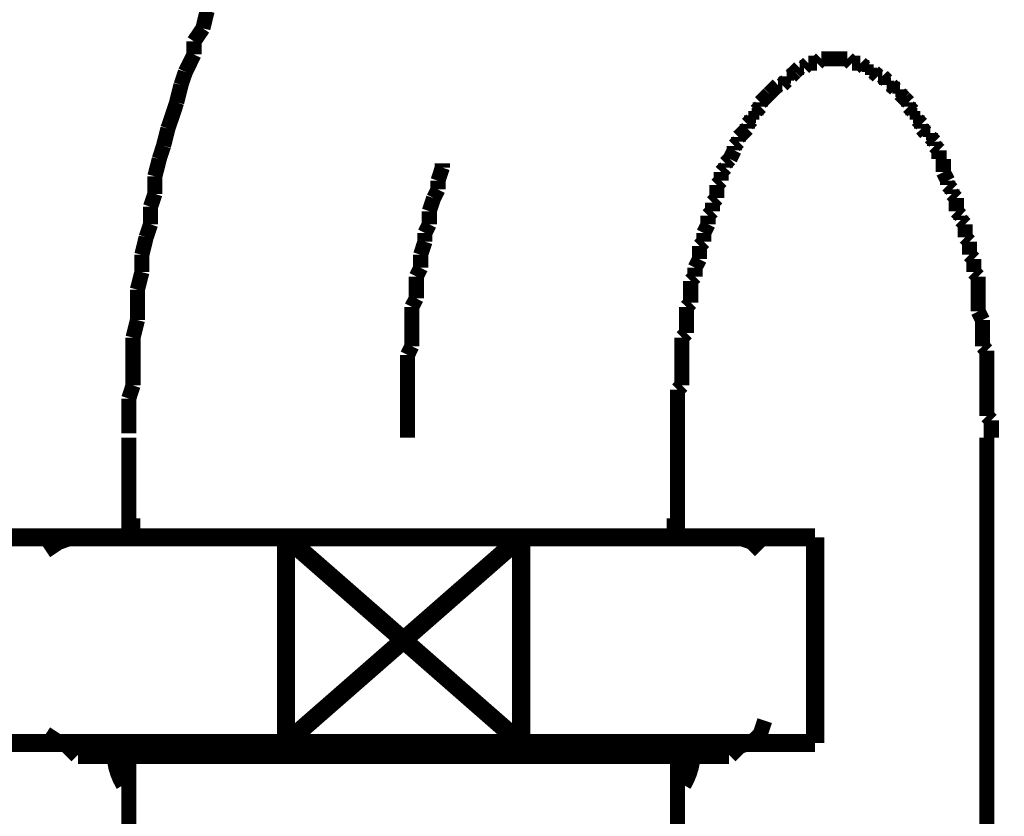
# Model space of a CAD drawing. Extents: x 67 to 478, y -236 to 31.
# Drawn here: x 205 to 211, y -144 to -139 of the extents above; entities that cross this region are included whole.
import ezdxf

# ---------------------------------------------------------------- set-up
doc = ezdxf.new("R2010")
doc.units = 0
doc.layers.add('LAYER_17', color=7, linetype='CONTINUOUS')

# ---------------------------------------------------------------- blocks, each defined once
blk = doc.blocks.new('AIGNBL11020129')
at = {"layer": 'LAYER_17', "const_width": 0.0882}
for points in [[(205.9378, -141.8139), (205.9378, -142.3982)], [(209.1376, -141.8139), (209.1376, -142.3982)], [(210.9408, -185.98), (210.9408, -141.8139)], [(205.9378, -144.2014), (205.9378, -143.6178)], [(209.1376, -144.2014), (209.1376, -143.6178)]]:
    blk.add_lwpolyline(points, dxfattribs=at)
blk = doc.blocks.new('AIGNBL1102012A')
at = {"layer": 'LAYER_17', "const_width": 0.0882}
for points in [[(209.4932, -142.3982), (205.6071, -142.3982)], [(205.6071, -143.6178), (209.4932, -143.6178)]]:
    blk.add_lwpolyline(points, dxfattribs=at)
blk = doc.blocks.new('AIGNBL1102012B')
at = {"layer": 'LAYER_17', "const_width": 0.0882}
for points in [[(205.6071, -142.3982), (205.5313, -142.4237)], [(205.5313, -142.4237), (205.4548, -142.4747)], [(205.4548, -143.5413), (205.5313, -143.5916)], [(205.5313, -143.5916), (205.6071, -143.6178)], [(205.6071, -143.6178)]]:
    blk.add_lwpolyline(points, dxfattribs=at)
blk = doc.blocks.new('AIGNBL1102012C')
at = {"layer": 'LAYER_17', "const_width": 0.0882}
for points in [[(209.4932, -142.3982)], [(209.5696, -142.4237), (209.4932, -142.3982)], [(209.6206, -142.4747), (209.5696, -142.4237)], [(209.6206, -143.5413), (209.6461, -143.4648)], [(209.6461, -143.4648)], [(209.5696, -143.5916), (209.6206, -143.5413)], [(209.4932, -143.6178), (209.5696, -143.5916)]]:
    blk.add_lwpolyline(points, dxfattribs=at)
blk = doc.blocks.new('AIGNBL11020134')
at = {"layer": 'LAYER_17', "const_width": 0.0882}
for points in [[(206.3946, -139.3252), (206.3698, -139.4265)], [(206.3698, -139.4265), (206.3182, -139.5029)], [(206.3182, -139.5029), (206.3182, -139.5787)], [(206.3182, -139.5787), (206.2679, -139.6807)], [(206.2679, -139.6807), (206.2424, -139.7565)], [(206.2424, -139.7565), (206.2169, -139.8585)], [(206.2169, -139.8585), (206.1921, -139.9343), (206.1659, -140.0107)], [(206.1659, -140.0107), (206.1404, -140.112)], [(206.1404, -140.112), (206.1156, -140.1885)], [(206.1156, -140.1885), (206.0901, -140.2898)], [(206.0901, -140.2898), (206.0901, -140.3918)], [(206.0901, -140.3918), (206.0646, -140.4676)], [(206.0646, -140.4676), (206.0646, -140.5695)], [(206.0646, -140.5695), (206.0391, -140.6453)], [(206.0391, -140.6453), (206.0143, -140.7473)], [(206.0143, -140.7473), (206.0143, -140.8486)], [(206.0143, -140.8486), (205.9881, -140.9506)], [(205.9881, -140.9506), (205.9881, -141.0264), (205.9881, -141.1283)], [(205.9881, -141.1283), (205.9626, -141.2303)], [(205.9626, -141.2303), (205.9626, -141.3061), (205.9626, -141.4081), (205.9626, -141.5094)], [(205.9626, -141.5094), (205.9378, -141.5858)], [(205.9378, -141.5858), (205.9378, -141.6871), (205.9378, -141.7884)]]:
    blk.add_lwpolyline(points, dxfattribs=at)
blk = doc.blocks.new('AIGNBL11020135')
at = {"layer": 'LAYER_17', "const_width": 0.0882}
for points in [[(206.3946, -139.3252), (206.3698, -139.4265)], [(206.3946, -139.3252), (206.3698, -139.4265)], [(206.3946, -139.3252), (206.3698, -139.4265)], [(206.3698, -139.4265), (206.3182, -139.5029)], [(206.3698, -139.4265), (206.3182, -139.5029)], [(206.3698, -139.4265), (206.3182, -139.5029)], [(206.3182, -139.5029), (206.3182, -139.5787)], [(206.3182, -139.5029), (206.3182, -139.5787)], [(206.3182, -139.5029), (206.3182, -139.5787)], [(206.3182, -139.5787), (206.2679, -139.6807)], [(206.3182, -139.5787), (206.2679, -139.6807)], [(206.3182, -139.5787), (206.2679, -139.6807)], [(206.2679, -139.6807), (206.2424, -139.7565)], [(206.2679, -139.6807), (206.2424, -139.7565)], [(206.2424, -139.7565), (206.2169, -139.8585)], [(206.2424, -139.7565), (206.2169, -139.8585)], [(206.2169, -139.8585), (206.1921, -139.9343), (206.1659, -140.0107)], [(206.2169, -139.8585), (206.1921, -139.9343), (206.1659, -140.0107)], [(206.1659, -140.0107), (206.1404, -140.112)], [(206.1659, -140.0107), (206.1404, -140.112)], [(206.1404, -140.112), (206.1156, -140.1885)], [(206.1404, -140.112), (206.1156, -140.1885)], [(206.1156, -140.1885), (206.0901, -140.2898)], [(206.1156, -140.1885), (206.0901, -140.2898)], [(206.0901, -140.2898), (206.0901, -140.3918)], [(206.0901, -140.2898), (206.0901, -140.3918)], [(206.0901, -140.3918), (206.0646, -140.4676)], [(206.0901, -140.3918), (206.0646, -140.4676)], [(206.0646, -140.4676), (206.0646, -140.5695)], [(206.0646, -140.4676), (206.0646, -140.5695)], [(206.0646, -140.5695), (206.0391, -140.6453)], [(206.0646, -140.5695), (206.0391, -140.6453)], [(206.0391, -140.6453), (206.0143, -140.7473)], [(206.0391, -140.6453), (206.0143, -140.7473)], [(206.0143, -140.7473), (206.0143, -140.8486)], [(206.0143, -140.7473), (206.0143, -140.8486)], [(206.0143, -140.8486), (205.9881, -140.9506)], [(206.0143, -140.8486), (205.9881, -140.9506)], [(205.9881, -140.9506), (205.9881, -141.0264), (205.9881, -141.1283)], [(205.9881, -140.9506), (205.9881, -141.0264), (205.9881, -141.1283)], [(205.9881, -141.1283), (205.9626, -141.2303)], [(205.9881, -141.1283), (205.9626, -141.2303)], [(205.9626, -141.2303), (205.9626, -141.3061), (205.9626, -141.4081), (205.9626, -141.5094)], [(205.9626, -141.2303), (205.9626, -141.3061), (205.9626, -141.4081), (205.9626, -141.5094)], [(205.9626, -141.5094), (205.9378, -141.5858)], [(205.9626, -141.5094), (205.9378, -141.5858)], [(205.9378, -141.5858), (205.9378, -141.6871), (205.9378, -141.7884)], [(205.9378, -141.5858), (205.9378, -141.6871), (205.9378, -141.7884)]]:
    blk.add_lwpolyline(points, dxfattribs=at)
blk = doc.blocks.new('AIGNBL11020136')
at = {"layer": 'LAYER_17', "const_width": 0.0882}
for points in [[(206.3946, -139.3252), (206.3698, -139.4265)], [(206.3946, -139.3252), (206.3698, -139.4265)], [(206.3698, -139.4265), (206.3182, -139.5029)], [(206.3698, -139.4265), (206.3182, -139.5029)], [(206.3182, -139.5029), (206.3182, -139.5787)], [(206.3182, -139.5029), (206.3182, -139.5787)], [(206.3182, -139.5787), (206.2679, -139.6807)], [(206.3182, -139.5787), (206.2679, -139.6807)], [(206.2679, -139.6807), (206.2424, -139.7565)], [(206.2679, -139.6807), (206.2424, -139.7565)], [(206.2679, -139.6807), (206.2424, -139.7565)], [(206.2424, -139.7565), (206.2169, -139.8585)], [(206.2424, -139.7565), (206.2169, -139.8585)], [(206.2424, -139.7565), (206.2169, -139.8585)], [(206.2169, -139.8585), (206.1921, -139.9343), (206.1659, -140.0107)], [(206.2169, -139.8585), (206.1921, -139.9343), (206.1659, -140.0107)], [(206.2169, -139.8585), (206.1921, -139.9343), (206.1659, -140.0107)], [(206.1659, -140.0107), (206.1404, -140.112)], [(206.1659, -140.0107), (206.1404, -140.112)], [(206.1659, -140.0107), (206.1404, -140.112)], [(206.1404, -140.112), (206.1156, -140.1885)], [(206.1404, -140.112), (206.1156, -140.1885)], [(206.1404, -140.112), (206.1156, -140.1885)], [(206.1156, -140.1885), (206.0901, -140.2898)], [(206.1156, -140.1885), (206.0901, -140.2898)], [(206.1156, -140.1885), (206.0901, -140.2898)], [(206.0901, -140.2898), (206.0901, -140.3918)], [(206.0901, -140.2898), (206.0901, -140.3918)], [(206.0901, -140.2898), (206.0901, -140.3918)], [(206.0901, -140.3918), (206.0646, -140.4676)], [(206.0901, -140.3918), (206.0646, -140.4676)], [(206.0901, -140.3918), (206.0646, -140.4676)], [(206.0646, -140.4676), (206.0646, -140.5695)], [(206.0646, -140.4676), (206.0646, -140.5695)], [(206.0646, -140.4676), (206.0646, -140.5695)], [(206.0646, -140.5695), (206.0391, -140.6453)], [(206.0646, -140.5695), (206.0391, -140.6453)], [(206.0646, -140.5695), (206.0391, -140.6453)], [(206.0391, -140.6453), (206.0143, -140.7473)], [(206.0391, -140.6453), (206.0143, -140.7473)], [(206.0391, -140.6453), (206.0143, -140.7473)], [(206.0143, -140.7473), (206.0143, -140.8486)], [(206.0143, -140.7473), (206.0143, -140.8486)], [(206.0143, -140.7473), (206.0143, -140.8486)], [(206.0143, -140.8486), (205.9881, -140.9506)], [(206.0143, -140.8486), (205.9881, -140.9506)], [(206.0143, -140.8486), (205.9881, -140.9506)], [(205.9881, -140.9506), (205.9881, -141.0264), (205.9881, -141.1283)], [(205.9881, -140.9506), (205.9881, -141.0264), (205.9881, -141.1283)], [(205.9881, -140.9506), (205.9881, -141.0264), (205.9881, -141.1283)], [(205.9881, -141.1283), (205.9626, -141.2303)], [(205.9881, -141.1283), (205.9626, -141.2303)], [(205.9881, -141.1283), (205.9626, -141.2303)], [(205.9626, -141.2303), (205.9626, -141.3061)], [(205.9626, -141.2303), (205.9626, -141.3061), (205.9626, -141.4081), (205.9626, -141.5094)], [(205.9626, -141.2303), (205.9626, -141.3061), (205.9626, -141.4081), (205.9626, -141.5094)], [(205.9626, -141.5094), (205.9378, -141.5858)], [(205.9626, -141.5094), (205.9378, -141.5858)], [(205.9378, -141.5858), (205.9378, -141.6871), (205.9378, -141.7884)], [(205.9378, -141.5858), (205.9378, -141.6871), (205.9378, -141.7884)]]:
    blk.add_lwpolyline(points, dxfattribs=at)
blk = doc.blocks.new('AIGNBL11020137')
at = {"layer": 'LAYER_17', "const_width": 0.0882}
for points in [[(206.3946, -139.3252), (206.3698, -139.4265)], [(206.3946, -139.3252), (206.3698, -139.4265)], [(206.3698, -139.4265), (206.3182, -139.5029)], [(206.3698, -139.4265), (206.3182, -139.5029)], [(206.3182, -139.5029), (206.3182, -139.5787)], [(206.3182, -139.5029), (206.3182, -139.5787)], [(206.3182, -139.5787), (206.2679, -139.6807)], [(206.3182, -139.5787), (206.2679, -139.6807)], [(206.2679, -139.6807), (206.2424, -139.7565)], [(206.2679, -139.6807), (206.2424, -139.7565)], [(206.2424, -139.7565), (206.2169, -139.8585)], [(206.2424, -139.7565), (206.2169, -139.8585)], [(206.2169, -139.8585), (206.1921, -139.9343), (206.1659, -140.0107)], [(206.2169, -139.8585), (206.1921, -139.9343), (206.1659, -140.0107)], [(206.1659, -140.0107), (206.1404, -140.112)], [(206.1659, -140.0107), (206.1404, -140.112)], [(206.1404, -140.112), (206.1156, -140.1885)], [(206.1404, -140.112), (206.1156, -140.1885)], [(206.1156, -140.1885), (206.0901, -140.2898)], [(206.1156, -140.1885), (206.0901, -140.2898)], [(206.0901, -140.2898), (206.0901, -140.3918)], [(206.0901, -140.2898), (206.0901, -140.3918)], [(206.0901, -140.3918), (206.0646, -140.4676)], [(206.0901, -140.3918), (206.0646, -140.4676)], [(206.0646, -140.4676), (206.0646, -140.5695)], [(206.0646, -140.4676), (206.0646, -140.5695)], [(206.0646, -140.5695), (206.0391, -140.6453)], [(206.0646, -140.5695), (206.0391, -140.6453)], [(206.0391, -140.6453), (206.0143, -140.7473)], [(206.0391, -140.6453), (206.0143, -140.7473)], [(206.0143, -140.7473), (206.0143, -140.8486)], [(206.0143, -140.7473), (206.0143, -140.8486)], [(206.0143, -140.8486), (205.9881, -140.9506)], [(206.0143, -140.8486), (205.9881, -140.9506)], [(205.9881, -140.9506), (205.9881, -141.0264), (205.9881, -141.1283)], [(205.9881, -140.9506), (205.9881, -141.0264), (205.9881, -141.1283)], [(205.9881, -141.1283), (205.9626, -141.2303)], [(205.9881, -141.1283), (205.9626, -141.2303)], [(205.9626, -141.2303), (205.9626, -141.3061), (205.9626, -141.4081), (205.9626, -141.5094)], [(205.9626, -141.2303), (205.9626, -141.3061), (205.9626, -141.4081), (205.9626, -141.5094)], [(205.9626, -141.3061), (205.9626, -141.4081), (205.9626, -141.5094)], [(210.9408, -141.3819), (210.9408, -141.3571)], [(210.9408, -141.6871), (210.9408, -141.6616), (210.9408, -141.6106), (210.9408, -141.5858), (210.9408, -141.5349), (210.9408, -141.5094), (210.9408, -141.4584), (210.9408, -141.4329), (210.9408, -141.3819)], [(205.9626, -141.5094), (205.9378, -141.5858)], [(205.9626, -141.5094), (205.9378, -141.5858)], [(205.9626, -141.5094), (205.9378, -141.5858)], [(205.9378, -141.5858), (205.9378, -141.6871), (205.9378, -141.7884)], [(205.9378, -141.5858), (205.9378, -141.6871), (205.9378, -141.7884)], [(205.9378, -141.5858), (205.9378, -141.6871), (205.9378, -141.7884)], [(210.967, -141.7126), (210.9408, -141.6871)], [(210.967, -141.8139), (210.967, -141.7636), (210.967, -141.7126)]]:
    blk.add_lwpolyline(points, dxfattribs=at)
blk = doc.blocks.new('AIGNBL11020138')
at = {"layer": 'LAYER_17', "const_width": 0.0882}
for points in [[(209.9762, -139.6042), (209.9507, -139.6297)], [(210.1284, -139.6042), (210.1036, -139.6042), (210.0781, -139.6042), (210.052, -139.6042), (210.0265, -139.6042), (210.0017, -139.6042), (209.9762, -139.6042)], [(210.1539, -139.6297), (210.1284, -139.6042)], [(209.8487, -139.6552), (209.8239, -139.6807)], [(209.8742, -139.6552), (209.8487, -139.6552)], [(209.9004, -139.6297), (209.8742, -139.6552)], [(209.9507, -139.6297), (209.9259, -139.6297), (209.9004, -139.6297)], [(210.2042, -139.6297), (210.1794, -139.6297), (210.1539, -139.6297)], [(210.2297, -139.6552), (210.2042, -139.6297)], [(210.2559, -139.6552), (210.2297, -139.6552)], [(210.2559, -139.6807), (210.2559, -139.6552)], [(209.7729, -139.7055), (209.7729, -139.7317)], [(209.7984, -139.7055), (209.7729, -139.7055)], [(209.8239, -139.6807), (209.7984, -139.7055)], [(209.8239, -139.6807)], [(210.2814, -139.6807), (210.2559, -139.6807)], [(210.3062, -139.7055), (210.2814, -139.6807)], [(210.3317, -139.7055), (210.3062, -139.7055)], [(210.3572, -139.7317), (210.3317, -139.7055)], [(209.7226, -139.7565), (209.6964, -139.782)], [(209.7481, -139.7565), (209.7226, -139.7565)], [(209.7729, -139.7317), (209.7481, -139.7565)], [(210.3572, -139.7565), (210.3572, -139.7317)], [(210.3827, -139.7565), (210.3572, -139.7565)], [(210.4075, -139.782), (210.3827, -139.7565)], [(209.6461, -139.833), (209.6206, -139.8585)], [(209.6709, -139.8075), (209.6461, -139.833)], [(209.6461, -139.833)], [(209.6964, -139.782), (209.6709, -139.8075)], [(209.6964, -139.782)], [(210.4337, -139.782), (210.4075, -139.782)], [(210.4337, -139.8075), (210.4337, -139.782)], [(210.4592, -139.833), (210.4337, -139.8075)], [(210.4592, -139.833)], [(210.484, -139.8585), (210.4592, -139.833)], [(209.6206, -139.8833), (209.5951, -139.9095)], [(209.6206, -139.8585), (209.6206, -139.8833)], [(210.484, -139.8833), (210.484, -139.8585)], [(210.5095, -139.9095), (210.484, -139.8833)], [(209.5696, -139.9343), (209.5696, -139.9598)], [(209.5951, -139.9343), (209.5696, -139.9343)], [(209.5951, -139.9095), (209.5951, -139.9343)], [(210.5095, -139.9343), (210.5095, -139.9095)], [(210.535, -139.9343), (210.5095, -139.9343)], [(210.535, -139.9598), (210.535, -139.9343)], [(209.5448, -140.0107), (209.5186, -140.0362)], [(209.5696, -139.9598), (209.5448, -139.9853)], [(209.5448, -139.9853), (209.5448, -140.0107)], [(210.5604, -139.9853), (210.535, -139.9598)], [(210.5604, -140.0107), (210.5604, -139.9853)], [(210.5853, -140.0362), (210.5604, -140.0107)], [(209.5186, -140.0362), (209.4932, -140.061)], [(209.4932, -140.061), (209.4932, -140.0872)], [(209.5186, -140.0362)], [(210.6114, -140.0362), (210.5853, -140.0362)], [(210.6114, -140.061), (210.6114, -140.0362)], [(210.6369, -140.0872), (210.6114, -140.061)], [(209.4932, -140.0872), (209.4684, -140.112)], [(209.4684, -140.112), (209.4684, -140.1375)], [(210.6369, -140.112), (210.6369, -140.0872)], [(210.6617, -140.1375), (210.6369, -140.112)], [(209.4684, -140.1375), (209.4429, -140.1885)], [(210.6617, -140.1885), (210.6617, -140.1375)], [(209.4174, -140.2388), (209.3919, -140.265)], [(209.4429, -140.1885), (209.4174, -140.214)], [(209.4174, -140.214), (209.4174, -140.2388)], [(209.4429, -140.1885)], [(210.6872, -140.1885), (210.6617, -140.1885)], [(210.6872, -140.265), (210.6872, -140.2388), (210.6872, -140.214), (210.6872, -140.1885)], [(209.3919, -140.265), (209.3919, -140.3153)], [(210.7127, -140.3153), (210.6872, -140.265)], [(209.3919, -140.3153), (209.3671, -140.3408)], [(209.3671, -140.3408), (209.3671, -140.3663), (209.3671, -140.3918), (209.3671, -140.4166)], [(210.7127, -140.3408), (210.7127, -140.3153)], [(210.7382, -140.3663), (210.7127, -140.3408)], [(210.7382, -140.3918), (210.7382, -140.3663)], [(210.763, -140.4166), (210.7382, -140.3918)], [(209.3671, -140.4166), (209.3409, -140.4428)], [(209.3409, -140.4428), (209.3409, -140.4931)], [(210.763, -140.4931), (210.763, -140.4428), (210.763, -140.4166)], [(209.3409, -140.4931), (209.3154, -140.5186)], [(209.3154, -140.5186), (209.3154, -140.544), (209.3154, -140.5695)], [(210.7892, -140.5186), (210.763, -140.4931)], [(210.7892, -140.544), (210.7892, -140.5186)], [(209.3154, -140.5695), (209.2906, -140.6205)], [(210.8147, -140.5695), (210.7892, -140.544)], [(210.8147, -140.6453), (210.8147, -140.6205), (210.8147, -140.5695)], [(209.2906, -140.6205), (209.2906, -140.6453), (209.2906, -140.6708)], [(209.2906, -140.6708), (209.2651, -140.6963)], [(209.2651, -140.6963), (209.2651, -140.7473), (209.2651, -140.7728)], [(210.8395, -140.6708), (210.8147, -140.6453)], [(210.8395, -140.7473), (210.8395, -140.6963), (210.8395, -140.6708)], [(210.865, -140.7728), (210.8395, -140.7473)], [(209.2651, -140.7728), (209.2396, -140.8231)], [(210.865, -140.8486), (210.865, -140.8231), (210.865, -140.7728)], [(209.2396, -140.8231), (209.2396, -140.8486), (209.2396, -140.8741)], [(210.8905, -140.8741), (210.865, -140.8486)], [(209.2396, -140.8741), (209.2141, -140.8996)], [(209.2141, -140.8996), (209.2141, -140.9506), (209.2141, -140.9761), (209.2141, -141.0264)], [(210.8905, -141.0773), (210.8905, -141.0519), (210.8905, -141.0264), (210.8905, -140.9761), (210.8905, -140.9506), (210.8905, -140.8996), (210.8905, -140.8741)], [(209.2141, -141.0264), (209.1893, -141.0519)], [(209.1893, -141.0519), (209.1893, -141.0773), (209.1893, -141.1283), (209.1893, -141.1538), (209.1893, -141.2041)], [(210.916, -141.1283), (210.8905, -141.0773)], [(210.916, -141.2806), (210.916, -141.2303), (210.916, -141.2041), (210.916, -141.1538), (210.916, -141.1283)], [(209.1893, -141.2041), (209.1631, -141.2303)], [(209.1631, -141.2303), (209.1631, -141.2806), (209.1631, -141.3061), (209.1631, -141.3571), (209.1631, -141.3819), (209.1631, -141.4329), (209.1631, -141.4584), (209.1631, -141.5094)], [(210.9408, -141.3061), (210.916, -141.2806)], [(210.9408, -141.3571), (210.9408, -141.3061)], [(209.1631, -141.5094), (209.1376, -141.5349)], [(209.1376, -141.5349), (209.1376, -141.5858), (209.1376, -141.6106), (209.1376, -141.6616), (209.1376, -141.6871), (209.1376, -141.7126), (209.1376, -141.7636), (209.1376, -141.8139)], [(209.1376, -141.8139)]]:
    blk.add_lwpolyline(points, dxfattribs=at)
blk = doc.blocks.new('AIGNBL1102013A')
at = {"layer": 'LAYER_17', "const_width": 0.0882}
for points in [[(210.4075, -138.0291), (210.3572, -138.0291), (210.3062, -138.0291), (210.2559, -138.0291), (210.2297, -138.0291)], [(210.4592, -138.0553), (210.4075, -138.0291)], [(210.484, -138.0553), (210.4592, -138.0553)], [(210.535, -138.0801), (210.484, -138.0553)], [(210.5604, -138.0801), (210.535, -138.0801)], [(210.6114, -138.1056), (210.5604, -138.0801)], [(210.6617, -138.1056), (210.6114, -138.1056)], [(210.6872, -138.1311), (210.6617, -138.1056)], [(210.7892, -138.1821), (210.7382, -138.1566), (210.6872, -138.1311)], [(210.8395, -138.1821), (210.7892, -138.1821)], [(210.8905, -138.2331), (210.865, -138.2069), (210.8395, -138.1821)], [(209.1128, -138.2834), (209.0873, -138.3089)], [(211.0428, -138.3089), (210.9925, -138.2834), (210.9408, -138.2579), (210.8905, -138.2331)], [(209.0873, -138.3089), (209.0363, -138.3344), (208.9853, -138.3599)], [(211.0683, -138.3344), (211.0428, -138.3089)], [(211.1186, -138.3599), (211.0683, -138.3344)], [(208.9599, -138.3847), (208.9096, -138.4108)], [(208.9853, -138.3599), (208.9599, -138.3847)], [(211.1447, -138.3847), (211.1186, -138.3599)], [(211.1957, -138.4108), (211.1447, -138.3847)], [(208.9096, -138.4108), (208.8841, -138.4611)], [(208.8076, -138.5121), (208.7566, -138.5376)], [(208.8338, -138.4611), (208.8076, -138.5121)], [(208.8841, -138.4611), (208.8338, -138.4611)], [(208.7566, -138.5376), (208.7318, -138.5886)], [(208.7318, -138.5886), (208.7063, -138.6134), (208.656, -138.6644), (208.6298, -138.6899)], [(208.6298, -138.6899), (208.5788, -138.7154)], [(208.5788, -138.7154), (208.554, -138.7664)], [(208.554, -138.7664), (208.503, -138.8167), (208.4782, -138.8422)], [(208.4782, -138.8422), (208.452, -138.8932)], [(208.4011, -138.918), (208.3763, -138.969), (208.3508, -139.0199)], [(208.452, -138.8932), (208.4011, -138.918)], [(208.3508, -139.0199), (208.2991, -139.0709)], [(208.2991, -139.0709), (208.2743, -139.0964)], [(208.2743, -139.0964), (208.2743, -139.1219)], [(207.7658, -140.2388), (207.741, -140.3153)], [(207.7658, -140.214), (207.7658, -140.2388)], [(207.741, -140.3153), (207.741, -140.3663)], [(207.741, -140.3663), (207.7155, -140.4166)], [(207.7155, -140.4166), (207.69, -140.4931)], [(207.69, -140.4931), (207.69, -140.5695)], [(207.69, -140.5695), (207.6645, -140.6205)], [(207.6645, -140.6205), (207.6645, -140.6708)], [(207.6645, -140.6708), (207.6397, -140.7473)], [(207.6397, -140.7473), (207.6397, -140.8231)], [(207.6397, -140.8231), (207.6142, -140.8741)], [(207.6142, -140.8741), (207.6142, -140.9251), (207.6142, -141.0016)], [(207.6142, -141.0016), (207.588, -141.0519)], [(207.588, -141.0519), (207.588, -141.1283), (207.588, -141.2041), (207.588, -141.2806)], [(207.588, -141.2806), (207.5632, -141.3316)], [(207.5632, -141.3316), (207.5632, -141.3819), (207.5632, -141.4584), (207.5632, -141.5094), (207.5632, -141.5858), (207.5632, -141.6616), (207.5632, -141.7126), (207.5632, -141.7884)], [(207.5632, -141.7884), (207.5632, -141.8139)]]:
    blk.add_lwpolyline(points, dxfattribs=at)
blk = doc.blocks.new('AIGNBL11020174')
at = {"layer": 'LAYER_17', "const_width": 0.1058}
blk.add_lwpolyline([(209.438, -143.6653), (207.5398, -143.6653)], dxfattribs=at)
blk = doc.blocks.new('AIGNBL11020175')
at = {"layer": 'LAYER_17', "const_width": 0.1058}
blk.add_lwpolyline([(209.438, -143.6653), (209.438, -143.5954)], dxfattribs=at)
blk = doc.blocks.new('AIGNBL11020176')
at = {"layer": 'LAYER_17', "const_width": 0.1058}
blk.add_lwpolyline([(209.5083, -143.5954), (209.438, -143.6653)], dxfattribs=at)
blk = doc.blocks.new('AIGNBL11020177')
at = {"layer": 'LAYER_17', "const_width": 0.1058}
blk.add_lwpolyline([(205.6415, -143.6653), (205.5713, -143.5954)], dxfattribs=at)
blk = doc.blocks.new('AIGNBL11020178')
at = {"layer": 'LAYER_17', "const_width": 0.1058}
blk.add_lwpolyline([(205.6415, -143.5954), (205.6415, -143.6653)], dxfattribs=at)
blk = doc.blocks.new('AIGNBL11020179')
at = {"layer": 'LAYER_17', "const_width": 0.1058}
blk.add_lwpolyline([(207.5398, -143.6653), (205.6415, -143.6653)], dxfattribs=at)
blk = doc.blocks.new('AIGNBL1102017A')
at = {"layer": 'LAYER_17', "const_width": 0.1058}
blk.add_lwpolyline([(209.1672, -143.8362, 0.120873), (209.2196, -143.6653)], format="xyb", dxfattribs=at)
blk = doc.blocks.new('AIGNBL1102017B')
at = {"layer": 'LAYER_17', "const_width": 0.1058}
blk.add_lwpolyline([(205.8603, -143.6653, 0.121304), (205.913, -143.8362)], format="xyb", dxfattribs=at)
blk = doc.blocks.new('AIGNBL1102017C')
at = {"layer": 'LAYER_17', "const_width": 0.1058}
blk.add_lwpolyline([(208.2254, -142.3954), (206.8542, -142.3954)], dxfattribs=at)
blk = doc.blocks.new('AIGNBL1102017D')
at = {"layer": 'LAYER_17', "const_width": 0.1058}
blk.add_lwpolyline([(209.9396, -142.3954), (208.2254, -142.3954)], dxfattribs=at)
blk = doc.blocks.new('AIGNBL1102017E')
at = {"layer": 'LAYER_17', "const_width": 0.1058}
blk.add_lwpolyline([(209.9396, -143.5954), (209.9396, -142.3954)], dxfattribs=at)
blk = doc.blocks.new('AIGNBL1102017F')
at = {"layer": 'LAYER_17', "const_width": 0.1058}
blk.add_lwpolyline([(206.8542, -143.5954), (208.2254, -143.5954)], dxfattribs=at)
blk = doc.blocks.new('AIGNBL11020180')
at = {"layer": 'LAYER_17', "const_width": 0.1058}
blk.add_lwpolyline([(208.2254, -143.5954), (209.9396, -143.5954)], dxfattribs=at)
blk = doc.blocks.new('AIGNBL11020181')
at = {"layer": 'LAYER_17', "const_width": 0.1058}
blk.add_lwpolyline([(208.2254, -143.5954), (208.2254, -142.3954)], dxfattribs=at)
blk = doc.blocks.new('AIGNBL11020182')
at = {"layer": 'LAYER_17', "const_width": 0.1058}
blk.add_lwpolyline([(206.8542, -143.5954), (208.2254, -142.3954)], dxfattribs=at)
blk = doc.blocks.new('AIGNBL11020183')
at = {"layer": 'LAYER_17', "const_width": 0.1058}
blk.add_lwpolyline([(206.8542, -142.3954), (208.2254, -143.5954)], dxfattribs=at)
blk = doc.blocks.new('AIGNBL11020184')
at = {"layer": 'LAYER_17', "const_width": 0.1058}
blk.add_lwpolyline([(206.8542, -142.3954), (206.8542, -143.5954)], dxfattribs=at)
blk = doc.blocks.new('AIGNBL11020185')
at = {"layer": 'LAYER_17', "const_width": 0.1058}
blk.add_lwpolyline([(206.8542, -142.3954), (205.1399, -142.3954)], dxfattribs=at)
blk = doc.blocks.new('AIGNBL11020187')
at = {"layer": 'LAYER_17', "const_width": 0.1058}
blk.add_lwpolyline([(205.1399, -143.5954), (206.8542, -143.5954)], dxfattribs=at)
blk = doc.blocks.new('AIGNBL11020188')
at = {"layer": 'LAYER_17', "const_width": 0.1058}
blk.add_lwpolyline([(209.1273, -142.2852), (209.1273, -142.3954)], dxfattribs=at)
blk = doc.blocks.new('AIGNBL11020189')
at = {"layer": 'LAYER_17', "const_width": 0.1058}
blk.add_lwpolyline([(205.9523, -142.2852), (205.9523, -142.3954)], dxfattribs=at)
blk = doc.blocks.new('AIGNBL11010128')
at = {"layer": 'LAYER_17'}
for name in ['AIGNBL11020134', 'AIGNBL11020135', 'AIGNBL11020136', 'AIGNBL11020137', 'AIGNBL1102013A', 'AIGNBL11020138', 'AIGNBL11020129', 'AIGNBL11020189', 'AIGNBL11020188', 'AIGNBL1102012C', 'AIGNBL11020185', 'AIGNBL1102012B', 'AIGNBL1102012A', 'AIGNBL1102017C', 'AIGNBL11020182', 'AIGNBL11020183', 'AIGNBL11020184', 'AIGNBL1102017D', 'AIGNBL11020181', 'AIGNBL1102017E', 'AIGNBL11020187', 'AIGNBL11020177', 'AIGNBL11020178', 'AIGNBL1102017F', 'AIGNBL11020180', 'AIGNBL11020175', 'AIGNBL11020176', 'AIGNBL11020179', 'AIGNBL1102017B', 'AIGNBL11020174', 'AIGNBL1102017A']:
    blk.add_blockref(name, (0, 0), dxfattribs=at)

msp = doc.modelspace()

# ---------------------------------------------------------------- block references
at = {"layer": 'LAYER_17'}
msp.add_blockref('AIGNBL11010128', (0, 0), dxfattribs=at)

doc.saveas('drawing.dxf')
